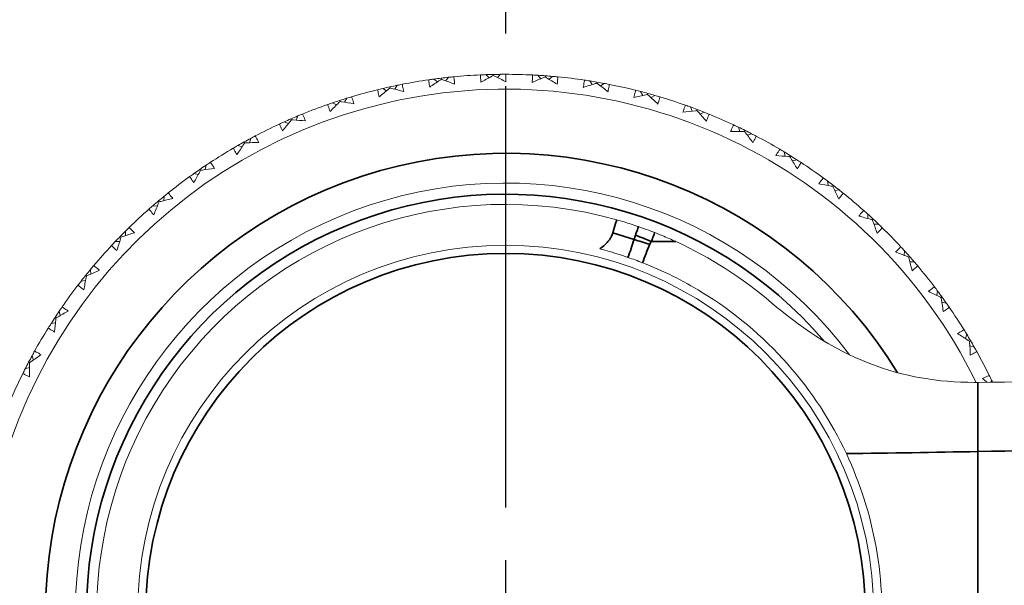
# Model space of a CAD drawing. Units: millimetres. Extents: x 16 to 578, y 16 to 404.
# Drawn here: x 425 to 452, y 338 to 353 of the extents above; entities that cross this region are included whole.
import ezdxf

# ---------------------------------------------------------------- set-up
doc = ezdxf.new("R2010")
doc.units = ezdxf.units.MM
doc.header["$LTSCALE"] = 2
doc.linetypes.add('CHAIN', pattern=[0.3543, 0.2362, -0.0295, 0.0591, -0.0295])
doc.linetypes.add('DASH_DOT', pattern=[0.182, 0.1181, -0.0295, 0.0049, -0.0295])
doc.layers.add('Center Mark (ISO)', color=1, linetype='DASH_DOT', lineweight=25, true_color=0xff0000)
doc.layers.add('Visible (ISO)', color=7, linetype='Continuous', lineweight=18)
doc.layers.add('Visible Narrow (ISO)', color=7, linetype='Continuous', lineweight=35)

msp = doc.modelspace()

# ---------------------------------------------------------------- linework, layer by layer
at = {"layer": 'Center Mark (ISO)', "linetype": 'CHAIN', "ltscale": 23.990969}
msp.add_line((438.1908, 368.6267), (438.1908, 306.2606), dxfattribs=at)
at = {"layer": 'Visible (ISO)'}
for p, q in [((436.2633, 351.815), (436.3584, 351.7403)), ((436.4639, 351.8108), (436.4604, 351.84)), ((436.6578, 351.8624), (436.5831, 351.7673)), ((437.6594, 351.9339), (437.7468, 351.8504)), ((437.8586, 351.9104), (437.8579, 351.9398)), ((438.0565, 351.943), (437.973, 351.8556)), ((439.0604, 351.9176), (439.1393, 351.826)), ((439.2564, 351.875), (439.2586, 351.9043)), ((439.4566, 351.8883), (439.365, 351.8093)), ((440.4532, 351.7661), (440.523, 351.6673)), ((434.8853, 351.5619), (434.9872, 351.4967)), ((435.0853, 351.5771), (435.079, 351.6058)), ((435.2733, 351.6471), (435.2082, 351.5453)), ((440.6442, 351.7047), (440.6492, 351.7337)), ((440.8448, 351.6987), (440.746, 351.629)), ((433.7358, 351.2114), (433.7267, 351.2394)), ((433.9161, 351.2993), (433.8611, 351.1916)), ((441.825, 351.4809), (441.8849, 351.3758)), ((442.0092, 351.4014), (442.0169, 351.4298)), ((442.2082, 351.376), (442.1031, 351.3161)), ((433.5381, 351.1769), (433.6458, 351.1219)), ((443.1628, 351.0646), (443.2123, 350.9543)), ((443.3385, 350.9677), (443.3489, 350.9952)), ((432.4278, 350.7172), (432.4161, 350.7441)), ((432.5988, 350.822), (432.5544, 350.7095)), ((443.5341, 350.9232), (443.4238, 350.8738)), ((432.2344, 350.6638), (432.3469, 350.6194)), ((444.4542, 350.5211), (444.4928, 350.4065)), ((431.3337, 350.2198), (431.3004, 350.1036)), ((444.6197, 350.4077), (444.6328, 350.4341)), ((444.8101, 350.3446), (444.6955, 350.306)), ((430.9863, 350.0272), (431.1025, 349.9939)), ((431.1736, 350.099), (431.1593, 350.1247)), ((445.6871, 349.8556), (445.7145, 349.7378)), ((445.8409, 349.7267), (445.8564, 349.7517)), ((446.0243, 349.6455), (445.9066, 349.6182)), ((429.9849, 349.3626), (429.9683, 349.3869)), ((430.1326, 349.4984), (430.1107, 349.3795)), ((429.8054, 349.2731), (429.9243, 349.2512)), ((446.85, 349.0741), (446.8659, 348.9543)), ((446.9907, 348.931), (447.0085, 348.9544)), ((429.0068, 348.6644), (428.9965, 348.5439)), ((447.1654, 348.8325), (447.0455, 348.8166)), ((428.7029, 348.4086), (428.8233, 348.3982)), ((428.8729, 348.515), (428.854, 348.5375)), ((447.9321, 348.1841), (447.9363, 348.0632)), ((448.0583, 348.0281), (448.0783, 348.0496)), ((448.2227, 347.9132), (448.1019, 347.9089)), ((427.8479, 347.564), (427.8268, 347.5846)), ((427.9667, 347.7256), (427.968, 347.6047)), ((427.6889, 347.4417), (427.8098, 347.443)), ((448.9232, 347.1938), (448.9158, 347.0731)), ((449.0338, 347.0263), (449.0558, 347.0458)), ((449.1863, 346.8961), (449.0656, 346.9035)), ((426.9194, 346.5186), (426.8965, 346.537)), ((427.0221, 346.6909), (427.0351, 346.5707)), ((426.773, 346.3814), (426.8932, 346.3944)), ((449.8141, 346.1124), (449.7951, 345.993)), ((449.908, 345.9351), (449.9318, 345.9524)), ((450.0473, 345.7907), (449.9279, 345.8098)), ((426.0962, 345.3883), (426.0716, 345.4045)), ((426.1818, 345.5698), (426.2063, 345.4514)), ((425.9637, 345.2377), (426.0821, 345.2622)), ((450.5965, 344.9501), (450.566, 344.8331)), ((450.6728, 344.7646), (450.6982, 344.7795)), ((450.7975, 344.6075), (450.6805, 344.6379)), ((425.4535, 344.3728), (425.4894, 344.2573)), ((425.3858, 344.184), (425.3598, 344.1977)), ((425.2685, 344.0213), (425.384, 344.0571)), ((451.2631, 343.7178), (451.2416, 343.6592))]:
    msp.add_line(p, q, dxfattribs=at)
msp.add_circle((438.1908, 337.4437), 9.9, dxfattribs=at)
for radius, start, end in [(27.7373, 17.69547, 342.30453), (26.183, 18.38309, 341.61691), (25.4981, 18.7072, 341.2928), (22.625, 20.24164, 339.75836), (22.4, 20.37587, 339.62413), (14.5, 98.19264, 101.05354), (14.5, 92.65417, 95.51507), (14.5, 87.11571, 89.97661), (14.5, 81.57725, 84.43815), (14.1, 26.14491, 333.85509), (14.5, 103.7311, 106.592), (14.5, 76.03879, 78.89969), (14.5, 70.50033, 73.36123), (14.5, 109.26956, 112.13046), (14.5, 64.96187, 67.82277), (14.5, 114.80802, 117.66892), (14.5, 59.4234, 62.2843), (14.5, 120.34648, 123.20738), (14.5, 53.88494, 56.74584), (14.5, 125.88494, 128.74584), (11.575, 36.92113, 323.07849), (14.5, 48.34648, 51.20738), (11, 74.21869, 285.78131), (14.5, 131.4234, 134.2843), (14.5, 42.80802, 45.66892), (14.5, 136.96187, 139.82277), (14.5, 37.26956, 40.13046), (14.5, 142.50033, 145.36123), (14.5, 31.7311, 34.592), (14.5, 148.03879, 150.89969), (14.5, 26.19264, 29.05354), (14.5, 153.57725, 156.43815)]:
    msp.add_arc((438.1908, 337.4437), radius, start, end, dxfattribs=at)
for points in [[(436.1245, 351.7957), (436.1707, 351.8023), (436.217, 351.8088), (436.2633, 351.815)], [(436.2633, 351.815), (436.3289, 351.8238), (436.3946, 351.8321), (436.4604, 351.84)], [(436.4604, 351.84), (436.5261, 351.848), (436.5919, 351.8554), (436.6578, 351.8624)], [(436.6578, 351.8624), (436.7042, 351.8673), (436.7507, 351.8721), (436.7972, 351.8765)], [(437.5193, 351.9281), (437.566, 351.9303), (437.6127, 351.9322), (437.6594, 351.9339)], [(437.6594, 351.9339), (437.7255, 351.9364), (437.7917, 351.9383), (437.8579, 351.9398)], [(437.8579, 351.9398), (437.9241, 351.9414), (437.9903, 351.9424), (438.0565, 351.943)], [(438.0565, 351.943), (438.1032, 351.9435), (438.15, 351.9437), (438.1967, 351.9437)], [(438.9204, 351.9253), (438.9671, 351.9229), (439.0137, 351.9204), (439.0604, 351.9176)], [(439.0604, 351.9176), (439.1264, 351.9136), (439.1925, 351.9092), (439.2586, 351.9043)], [(439.2586, 351.9043), (439.3246, 351.8994), (439.3906, 351.8941), (439.4566, 351.8883)], [(439.4566, 351.8883), (439.5031, 351.8842), (439.5496, 351.8799), (439.5961, 351.8754)], [(440.3147, 351.7873), (440.3609, 351.7804), (440.4071, 351.7734), (440.4532, 351.7661)], [(440.4532, 351.7661), (440.5186, 351.7557), (440.584, 351.745), (440.6492, 351.7337)], [(434.749, 351.5293), (434.7944, 351.5404), (434.8398, 351.5512), (434.8853, 351.5619)], [(434.8853, 351.5619), (434.9498, 351.577), (435.0143, 351.5916), (435.079, 351.6058)], [(435.079, 351.6058), (435.1437, 351.62), (435.2085, 351.6338), (435.2733, 351.6471)], [(435.2733, 351.6471), (435.3191, 351.6565), (435.3649, 351.6657), (435.4107, 351.6747)], [(440.6492, 351.7337), (440.7145, 351.7225), (440.7797, 351.7108), (440.8448, 351.6987)], [(440.8448, 351.6987), (440.8907, 351.6902), (440.9366, 351.6814), (440.9824, 351.6724)], [(441.6891, 351.5153), (441.7345, 351.5041), (441.7797, 351.4926), (441.825, 351.4809)], [(433.5381, 351.1769), (433.6008, 351.1982), (433.6637, 351.219), (433.7267, 351.2394)], [(433.7267, 351.2394), (433.7897, 351.2598), (433.8528, 351.2797), (433.9161, 351.2993)], [(433.9161, 351.2993), (433.9607, 351.313), (434.0055, 351.3266), (434.0502, 351.3399)], [(441.825, 351.4809), (441.8891, 351.4643), (441.9531, 351.4472), (442.0169, 351.4298)], [(442.0169, 351.4298), (442.0808, 351.4123), (442.1446, 351.3944), (442.2082, 351.376)], [(442.2082, 351.376), (442.2531, 351.3631), (442.2979, 351.3499), (442.3427, 351.3365)], [(433.4056, 351.1313), (433.4497, 351.1467), (433.4939, 351.162), (433.5381, 351.1769)], [(443.0309, 351.112), (443.0749, 351.0964), (443.1189, 351.0806), (443.1628, 351.0646)], [(443.1628, 351.0646), (443.225, 351.0419), (443.287, 351.0187), (443.3489, 350.9952)], [(443.3489, 350.9952), (443.4108, 350.9716), (443.4725, 350.9476), (443.5341, 350.9232)], [(432.2344, 350.6638), (432.2948, 350.691), (432.3553, 350.7178), (432.4161, 350.7441)], [(432.4161, 350.7441), (432.4768, 350.7705), (432.5377, 350.7965), (432.5988, 350.822)], [(432.5988, 350.822), (432.6419, 350.84), (432.6851, 350.8578), (432.7284, 350.8754)], [(443.5341, 350.9232), (443.5775, 350.906), (443.6209, 350.8886), (443.6641, 350.871)], [(432.1069, 350.6056), (432.1493, 350.6252), (432.1918, 350.6446), (432.2344, 350.6638)], [(444.3275, 350.5811), (444.3698, 350.5613), (444.4121, 350.5413), (444.4542, 350.5211)], [(444.4542, 350.5211), (444.5139, 350.4925), (444.5734, 350.4635), (444.6328, 350.4341)], [(431.1593, 350.1247), (431.2172, 350.1568), (431.2754, 350.1885), (431.3337, 350.2198)], [(431.3337, 350.2198), (431.3749, 350.2419), (431.4162, 350.2638), (431.4575, 350.2855)], [(444.6328, 350.4341), (444.6921, 350.4047), (444.7512, 350.3748), (444.8101, 350.3446)], [(444.8101, 350.3446), (444.8517, 350.3233), (444.8931, 350.3018), (444.9345, 350.28)], [(430.865, 349.957), (430.9053, 349.9806), (430.9457, 350.004), (430.9863, 350.0272)], [(430.9863, 350.0272), (431.0437, 350.0601), (431.1014, 350.0926), (431.1593, 350.1247)], [(445.5668, 349.9274), (445.607, 349.9037), (445.6471, 349.8797), (445.6871, 349.8556)], [(445.6871, 349.8556), (445.7438, 349.8213), (445.8002, 349.7867), (445.8564, 349.7517)], [(445.8564, 349.7517), (445.9126, 349.7167), (445.9686, 349.6813), (446.0243, 349.6455)], [(446.0243, 349.6455), (446.0636, 349.6203), (446.1028, 349.5949), (446.1419, 349.5692)], [(429.8054, 349.2731), (429.8594, 349.3114), (429.9137, 349.3493), (429.9683, 349.3869)], [(429.9683, 349.3869), (430.0228, 349.4244), (430.0776, 349.4616), (430.1326, 349.4984)], [(430.1326, 349.4984), (430.1715, 349.5244), (430.2105, 349.5501), (430.2495, 349.5757)], [(429.6915, 349.1915), (429.7293, 349.2189), (429.7673, 349.2461), (429.8054, 349.2731)], [(446.7372, 349.1573), (446.7749, 349.1297), (446.8126, 349.102), (446.85, 349.0741)], [(446.85, 349.0741), (446.9031, 349.0346), (446.956, 348.9947), (447.0085, 348.9544)], [(447.0085, 348.9544), (447.0611, 348.9141), (447.1134, 348.8735), (447.1654, 348.8325)], [(428.854, 348.5375), (428.9046, 348.5802), (428.9556, 348.6225), (429.0068, 348.6644)], [(429.0068, 348.6644), (429.043, 348.694), (429.0793, 348.7234), (429.1157, 348.7527)], [(447.1654, 348.8325), (447.2021, 348.8036), (447.2387, 348.7745), (447.2751, 348.7452)], [(428.5973, 348.3164), (428.6323, 348.3473), (428.6675, 348.378), (428.7029, 348.4086)], [(428.7029, 348.4086), (428.7529, 348.4519), (428.8033, 348.4949), (428.854, 348.5375)], [(447.8278, 348.2777), (447.8627, 348.2467), (447.8975, 348.2155), (447.9321, 348.1841)], [(447.9321, 348.1841), (447.9811, 348.1396), (448.0299, 348.0948), (448.0783, 348.0496)], [(427.9667, 347.7256), (427.9999, 347.7586), (428.0331, 347.7914), (428.0666, 347.824)], [(448.0783, 348.0496), (448.1268, 348.0045), (448.1749, 347.959), (448.2227, 347.9132)], [(448.2227, 347.9132), (448.2564, 347.8809), (448.29, 347.8484), (448.3234, 347.8157)], [(427.6889, 347.4417), (427.7345, 347.4896), (427.7805, 347.5373), (427.8268, 347.5846)], [(427.8268, 347.5846), (427.8731, 347.6319), (427.9198, 347.679), (427.9667, 347.7256)], [(427.5927, 347.3397), (427.6246, 347.3738), (427.6567, 347.4078), (427.6889, 347.4417)], [(442.7734, 347.4437), (443.7059, 347.0163), (444.5729, 346.4611), (445.3491, 345.7958)], [(448.8285, 347.2971), (448.8602, 347.2628), (448.8918, 347.2284), (448.9232, 347.1938)], [(448.9232, 347.1938), (448.9677, 347.1448), (449.0119, 347.0955), (449.0558, 347.0458)], [(449.0558, 347.0458), (449.0996, 346.9962), (449.1432, 346.9463), (449.1863, 346.8961)], [(427.0221, 346.6909), (427.0519, 346.7269), (427.0819, 346.7627), (427.112, 346.7984)], [(449.1863, 346.8961), (449.2168, 346.8607), (449.2471, 346.8251), (449.2772, 346.7894)], [(426.773, 346.3814), (426.8138, 346.4336), (426.8549, 346.4854), (426.8965, 346.537)], [(426.8965, 346.537), (426.938, 346.5886), (426.9799, 346.6399), (427.0221, 346.6909)], [(426.6871, 346.2706), (426.7155, 346.3077), (426.7442, 346.3446), (426.773, 346.3814)], [(449.7298, 346.2244), (449.7581, 346.1872), (449.7862, 346.1499), (449.8141, 346.1124)], [(449.8141, 346.1124), (449.8537, 346.0593), (449.893, 346.006), (449.9318, 345.9524)], [(449.9318, 345.9524), (449.9707, 345.8988), (450.0092, 345.8449), (450.0473, 345.7907)], [(426.1818, 345.5698), (426.2079, 345.6085), (426.2343, 345.647), (426.2609, 345.6855)], [(450.0473, 345.7907), (450.0742, 345.7525), (450.1009, 345.7142), (450.1274, 345.6757)], [(425.9637, 345.2377), (425.9992, 345.2936), (426.0352, 345.3491), (426.0716, 345.4045)], [(426.0716, 345.4045), (426.1079, 345.4598), (426.1447, 345.5149), (426.1818, 345.5698)], [(425.8889, 345.1192), (425.9136, 345.1588), (425.9385, 345.1983), (425.9637, 345.2377)], [(450.5234, 345.0697), (450.548, 345.03), (450.5724, 344.9901), (450.5965, 344.9501)], [(450.5965, 344.9501), (450.6308, 344.8935), (450.6647, 344.8366), (450.6982, 344.7795)], [(450.6982, 344.7795), (450.7317, 344.7224), (450.7648, 344.665), (450.7975, 344.6075)], [(425.3598, 344.1977), (425.3907, 344.2563), (425.4219, 344.3146), (425.4535, 344.3728)], [(425.4535, 344.3728), (425.4759, 344.4138), (425.4984, 344.4548), (425.5211, 344.4956)], [(450.7975, 344.6075), (450.8206, 344.5668), (450.8435, 344.5261), (450.8662, 344.4853)], [(425.2685, 344.0213), (425.2985, 344.0803), (425.329, 344.1391), (425.3598, 344.1977)], [(425.2055, 343.896), (425.2263, 343.9379), (425.2473, 343.9796), (425.2685, 344.0213)], [(450.8976, 343.6569), (452.8021, 343.6652), (454.755, 343.7434), (456.6908, 343.8658)], [(451.2018, 343.8438), (451.2225, 343.8019), (451.2429, 343.7599), (451.2631, 343.7178)], [(450.8062, 343.6566), (450.8367, 343.6567), (450.8671, 343.6568), (450.8976, 343.6569)], [(451.1518, 343.6584), (451.1083, 343.6921), (451.0646, 343.7256), (451.0207, 343.7589)], [(451.2631, 343.7178), (451.2724, 343.6984), (451.2816, 343.679), (451.2909, 343.6596)]]:
    msp.add_open_spline(points, degree=3, dxfattribs=at)
for points, knots in [([(436.1493, 351.5972), (436.1421, 351.6466), (436.1356, 351.6962), (436.128, 351.7625), (436.1262, 351.7791), (436.1245, 351.7957)], [0, 0, 0, 0, 0.02120401, 0.02120401, 0.028287498, 0.028287498, 0.028287498, 0.028287498]), ([(436.4639, 351.8108), (436.4522, 351.8031), (436.4405, 351.7953), (436.3351, 351.725), (436.2419, 351.6615), (436.1493, 351.5972)], [0.032272401, 0.032272401, 0.032272401, 0.032272401, 0.036889855, 0.036889855, 0.073954081, 0.073954081, 0.073954081, 0.073954081]), ([(436.8202, 351.6778), (436.7162, 351.7179), (436.6118, 351.7571), (436.4927, 351.8004), (436.4783, 351.8056), (436.4639, 351.8108)], [0, 0, 0, 0, 0.036642061, 0.036642061, 0.041681658, 0.041681658, 0.041681658, 0.041681658]), ([(436.7972, 351.8765), (436.7994, 351.8606), (436.8015, 351.8446), (436.8099, 351.7784), (436.8154, 351.7282), (436.8202, 351.6778)], [0.014586881, 0.014586881, 0.014586881, 0.014586881, 0.02142566, 0.02142566, 0.042874446, 0.042874446, 0.042874446, 0.042874446]), ([(437.5248, 351.7282), (437.5224, 351.7781), (437.5208, 351.828), (437.5196, 351.8947), (437.5194, 351.9114), (437.5193, 351.9281)], [0, 0, 0, 0, 0.02120401, 0.02120401, 0.028287498, 0.028287498, 0.028287498, 0.028287498]), ([(437.8586, 351.9104), (437.8462, 351.9038), (437.8338, 351.8972), (437.7221, 351.8374), (437.6232, 351.7833), (437.5248, 351.7282)], [0.032272401, 0.032272401, 0.032272401, 0.032272401, 0.036889855, 0.036889855, 0.073954081, 0.073954081, 0.073954081, 0.073954081]), ([(438.2004, 351.7437), (438.1007, 351.7936), (438.0006, 351.8426), (437.8863, 351.8973), (437.8724, 351.9039), (437.8586, 351.9104)], [0, 0, 0, 0, 0.036642061, 0.036642061, 0.041681658, 0.041681658, 0.041681658, 0.041681658]), ([(438.1967, 351.9437), (438.1973, 351.9276), (438.1979, 351.9114), (438.1998, 351.8448), (438.2005, 351.7942), (438.2004, 351.7437)], [0.014586881, 0.014586881, 0.014586881, 0.014586881, 0.02142566, 0.02142566, 0.042874446, 0.042874446, 0.042874446, 0.042874446]), ([(438.9066, 351.7257), (438.909, 351.7757), (438.9122, 351.8255), (438.9175, 351.892), (438.9189, 351.9087), (438.9204, 351.9253)], [0, 0, 0, 0, 0.02120401, 0.02120401, 0.028287498, 0.028287498, 0.028287498, 0.028287498]), ([(439.2564, 351.875), (439.2434, 351.8696), (439.2305, 351.8642), (439.1135, 351.8155), (439.0098, 351.7711), (438.9066, 351.7257)], [0.032272401, 0.032272401, 0.032272401, 0.032272401, 0.036889855, 0.036889855, 0.073954081, 0.073954081, 0.073954081, 0.073954081]), ([(439.5805, 351.676), (439.4861, 351.7353), (439.3912, 351.7938), (439.2827, 351.8592), (439.2695, 351.8671), (439.2564, 351.875)], [0, 0, 0, 0, 0.036642061, 0.036642061, 0.041681658, 0.041681658, 0.041681658, 0.041681658]), ([(439.5961, 351.8754), (439.5952, 351.8593), (439.5942, 351.8432), (439.5897, 351.7767), (439.5855, 351.7263), (439.5805, 351.676)], [0.014586881, 0.014586881, 0.014586881, 0.014586881, 0.02142566, 0.02142566, 0.042874446, 0.042874446, 0.042874446, 0.042874446]), ([(440.2817, 351.59), (440.2889, 351.6394), (440.2969, 351.6888), (440.3086, 351.7544), (440.3116, 351.7709), (440.3147, 351.7873)], [0, 0, 0, 0, 0.02120401, 0.02120401, 0.028287498, 0.028287498, 0.028287498, 0.028287498]), ([(434.7928, 351.3341), (434.7808, 351.3826), (434.7696, 351.4313), (434.7557, 351.4965), (434.7523, 351.5129), (434.749, 351.5293)], [0, 0, 0, 0, 0.02120401, 0.02120401, 0.028287498, 0.028287498, 0.028287498, 0.028287498]), ([(435.0853, 351.5771), (435.0744, 351.5683), (435.0636, 351.5594), (434.9654, 351.4792), (434.8788, 351.4071), (434.7928, 351.3341)], [0.032272401, 0.032272401, 0.032272401, 0.032272401, 0.036889855, 0.036889855, 0.073954081, 0.073954081, 0.073954081, 0.073954081]), ([(435.4528, 351.4791), (435.3454, 351.509), (435.2377, 351.5378), (435.115, 351.5695), (435.1002, 351.5733), (435.0853, 351.5771)], [0, 0, 0, 0, 0.036642061, 0.036642061, 0.041681658, 0.041681658, 0.041681658, 0.041681658]), ([(435.4107, 351.6747), (435.4145, 351.659), (435.4181, 351.6433), (435.4328, 351.5782), (435.4432, 351.5287), (435.4528, 351.4791)], [0.014586881, 0.014586881, 0.014586881, 0.014586881, 0.02142566, 0.02142566, 0.042874446, 0.042874446, 0.042874446, 0.042874446]), ([(440.6442, 351.7047), (440.6308, 351.7007), (440.6174, 351.6965), (440.4962, 351.6593), (440.3888, 351.6252), (440.2817, 351.59)], [0.032272401, 0.032272401, 0.032272401, 0.032272401, 0.036889855, 0.036889855, 0.073954081, 0.073954081, 0.073954081, 0.073954081]), ([(440.9476, 351.4754), (440.8594, 351.5436), (440.7706, 351.6109), (440.6689, 351.6865), (440.6566, 351.6956), (440.6442, 351.7047)], [0, 0, 0, 0, 0.036642061, 0.036642061, 0.041681658, 0.041681658, 0.041681658, 0.041681658]), ([(440.9824, 351.6724), (440.9799, 351.6565), (440.9774, 351.6405), (440.9665, 351.5748), (440.9574, 351.525), (440.9476, 351.4754)], [0.014586881, 0.014586881, 0.014586881, 0.014586881, 0.02142566, 0.02142566, 0.042874446, 0.042874446, 0.042874446, 0.042874446]), ([(441.6372, 351.3221), (441.6492, 351.3707), (441.6619, 351.419), (441.6799, 351.4832), (441.6845, 351.4993), (441.6891, 351.5153)], [0, 0, 0, 0, 0.02120401, 0.02120401, 0.028287498, 0.028287498, 0.028287498, 0.028287498]), ([(434.0502, 351.3399), (434.0554, 351.3247), (434.0606, 351.3094), (434.0815, 351.2461), (434.0966, 351.1978), (434.111, 351.1493)], [0.014586881, 0.014586881, 0.014586881, 0.014586881, 0.02142566, 0.02142566, 0.042874446, 0.042874446, 0.042874446, 0.042874446]), ([(442.0092, 351.4014), (441.9954, 351.3986), (441.9817, 351.3958), (441.8575, 351.3704), (441.7473, 351.3468), (441.6372, 351.3221)], [0.032272401, 0.032272401, 0.032272401, 0.032272401, 0.036889855, 0.036889855, 0.073954081, 0.073954081, 0.073954081, 0.073954081]), ([(442.289, 351.1438), (442.2078, 351.2202), (442.1259, 351.2958), (442.0319, 351.3809), (442.0206, 351.3911), (442.0092, 351.4014)], [0, 0, 0, 0, 0.036642061, 0.036642061, 0.041681658, 0.041681658, 0.041681658, 0.041681658]), ([(442.3427, 351.3365), (442.3387, 351.3209), (442.3346, 351.3053), (442.3174, 351.2409), (442.3036, 351.1922), (442.289, 351.1438)], [0.014586881, 0.014586881, 0.014586881, 0.014586881, 0.02142566, 0.02142566, 0.042874446, 0.042874446, 0.042874446, 0.042874446]), ([(433.468, 350.9413), (433.4515, 350.9884), (433.4356, 351.0358), (433.4154, 351.0994), (433.4105, 351.1154), (433.4056, 351.1313)], [0, 0, 0, 0, 0.02120401, 0.02120401, 0.028287498, 0.028287498, 0.028287498, 0.028287498]), ([(433.7358, 351.2114), (433.7258, 351.2015), (433.7158, 351.1917), (433.6258, 351.1024), (433.5466, 351.0222), (433.468, 350.9413)], [0.032272401, 0.032272401, 0.032272401, 0.032272401, 0.036889855, 0.036889855, 0.073954081, 0.073954081, 0.073954081, 0.073954081]), ([(434.111, 351.1493), (434.0012, 351.1687), (433.8912, 351.187), (433.766, 351.2067), (433.7509, 351.2091), (433.7358, 351.2114)], [0, 0, 0, 0, 0.036642061, 0.036642061, 0.041681658, 0.041681658, 0.041681658, 0.041681658]), ([(442.9606, 350.9247), (442.9772, 350.9719), (442.9945, 351.0188), (443.0186, 351.0809), (443.0247, 351.0965), (443.0309, 351.112)], [0, 0, 0, 0, 0.02120401, 0.02120401, 0.028287498, 0.028287498, 0.028287498, 0.028287498]), ([(443.3385, 350.9677), (443.3245, 350.9663), (443.3105, 350.9648), (443.1845, 350.9515), (443.0725, 350.9387), (442.9606, 350.9247)], [0.032272401, 0.032272401, 0.032272401, 0.032272401, 0.036889855, 0.036889855, 0.073954081, 0.073954081, 0.073954081, 0.073954081]), ([(443.5921, 350.6843), (443.5187, 350.7682), (443.4444, 350.8513), (443.3591, 350.9451), (443.3488, 350.9564), (443.3385, 350.9677)], [0, 0, 0, 0, 0.036642061, 0.036642061, 0.041681658, 0.041681658, 0.041681658, 0.041681658]), ([(432.4278, 350.7172), (432.4188, 350.7064), (432.4098, 350.6956), (432.3289, 350.598), (432.2577, 350.5106), (432.1874, 350.4225)], [0.032272401, 0.032272401, 0.032272401, 0.032272401, 0.036889855, 0.036889855, 0.073954081, 0.073954081, 0.073954081, 0.073954081]), ([(432.8072, 350.6916), (432.6961, 350.7003), (432.5849, 350.7079), (432.4584, 350.7154), (432.4431, 350.7163), (432.4278, 350.7172)], [0, 0, 0, 0, 0.036642061, 0.036642061, 0.041681658, 0.041681658, 0.041681658, 0.041681658]), ([(432.7284, 350.8754), (432.735, 350.8607), (432.7416, 350.846), (432.7686, 350.785), (432.7883, 350.7385), (432.8072, 350.6916)], [0.014586881, 0.014586881, 0.014586881, 0.014586881, 0.02142566, 0.02142566, 0.042874446, 0.042874446, 0.042874446, 0.042874446]), ([(443.6641, 350.871), (443.6586, 350.8558), (443.6531, 350.8407), (443.6297, 350.7782), (443.6113, 350.7311), (443.5921, 350.6843)], [0.014586881, 0.014586881, 0.014586881, 0.014586881, 0.02142566, 0.02142566, 0.042874446, 0.042874446, 0.042874446, 0.042874446]), ([(432.1874, 350.4225), (432.1663, 350.4678), (432.146, 350.5135), (432.1198, 350.5748), (432.1133, 350.5902), (432.1069, 350.6056)], [0, 0, 0, 0, 0.02120401, 0.02120401, 0.028287498, 0.028287498, 0.028287498, 0.028287498]), ([(444.2394, 350.4014), (444.2605, 350.4468), (444.2823, 350.4918), (444.3122, 350.5513), (444.3198, 350.5662), (444.3275, 350.5811)], [0, 0, 0, 0, 0.02120401, 0.02120401, 0.028287498, 0.028287498, 0.028287498, 0.028287498]), ([(431.4575, 350.2855), (431.4656, 350.2716), (431.4736, 350.2575), (431.5062, 350.1994), (431.5303, 350.155), (431.5537, 350.1101)], [0.014586881, 0.014586881, 0.014586881, 0.014586881, 0.02142566, 0.02142566, 0.042874446, 0.042874446, 0.042874446, 0.042874446]), ([(444.6197, 350.4077), (444.6056, 350.4077), (444.5916, 350.4076), (444.4649, 350.4065), (444.3522, 350.4045), (444.2394, 350.4014)], [0.032272401, 0.032272401, 0.032272401, 0.032272401, 0.036889855, 0.036889855, 0.073954081, 0.073954081, 0.073954081, 0.073954081]), ([(444.8448, 350.1012), (444.7798, 350.1918), (444.7139, 350.2817), (444.6381, 350.3832), (444.6289, 350.3955), (444.6197, 350.4077)], [0, 0, 0, 0, 0.036642061, 0.036642061, 0.041681658, 0.041681658, 0.041681658, 0.041681658]), ([(444.9345, 350.28), (444.9276, 350.2655), (444.9206, 350.2509), (444.8913, 350.191), (444.8684, 350.1459), (444.8448, 350.1012)], [0.014586881, 0.014586881, 0.014586881, 0.014586881, 0.02142566, 0.02142566, 0.042874446, 0.042874446, 0.042874446, 0.042874446]), ([(430.9628, 349.7825), (430.9374, 349.8255), (430.9128, 349.869), (430.8808, 349.9275), (430.8728, 349.9422), (430.865, 349.957)], [0, 0, 0, 0, 0.02120401, 0.02120401, 0.028287498, 0.028287498, 0.028287498, 0.028287498]), ([(431.1736, 350.099), (431.1657, 350.0874), (431.1578, 350.0758), (431.0867, 349.9709), (431.0243, 349.877), (430.9628, 349.7825)], [0.032272401, 0.032272401, 0.032272401, 0.032272401, 0.036889855, 0.036889855, 0.073954081, 0.073954081, 0.073954081, 0.073954081]), ([(431.5537, 350.1101), (431.4423, 350.1081), (431.3309, 350.1049), (431.2042, 350.1002), (431.1889, 350.0996), (431.1736, 350.099)], [0, 0, 0, 0, 0.036642061, 0.036642061, 0.041681658, 0.041681658, 0.041681658, 0.041681658]), ([(445.4618, 349.7572), (445.4871, 349.8002), (445.5132, 349.8429), (445.5487, 349.8993), (445.5577, 349.9134), (445.5668, 349.9274)], [0, 0, 0, 0, 0.02120401, 0.02120401, 0.028287498, 0.028287498, 0.028287498, 0.028287498]), ([(445.8409, 349.7267), (445.8269, 349.728), (445.8129, 349.7293), (445.6867, 349.7405), (445.5743, 349.7493), (445.4618, 349.7572)], [0.032272401, 0.032272401, 0.032272401, 0.032272401, 0.036889855, 0.036889855, 0.073954081, 0.073954081, 0.073954081, 0.073954081]), ([(446.0354, 349.3999), (445.9794, 349.4963), (445.9225, 349.5922), (445.8568, 349.7006), (445.8489, 349.7137), (445.8409, 349.7267)], [0, 0, 0, 0, 0.036642061, 0.036642061, 0.041681658, 0.041681658, 0.041681658, 0.041681658]), ([(430.3622, 349.4104), (430.2515, 349.3976), (430.1409, 349.3838), (430.0153, 349.3668), (430.0001, 349.3647), (429.9849, 349.3626)], [0, 0, 0, 0, 0.036642061, 0.036642061, 0.041681658, 0.041681658, 0.041681658, 0.041681658]), ([(430.2495, 349.5757), (430.2589, 349.5626), (430.2682, 349.5494), (430.3063, 349.4947), (430.3346, 349.4528), (430.3622, 349.4104)], [0.014586881, 0.014586881, 0.014586881, 0.014586881, 0.02142566, 0.02142566, 0.042874446, 0.042874446, 0.042874446, 0.042874446]), ([(446.1419, 349.5692), (446.1336, 349.5554), (446.1252, 349.5416), (446.0903, 349.4848), (446.0632, 349.4422), (446.0354, 349.3999)], [0.014586881, 0.014586881, 0.014586881, 0.014586881, 0.02142566, 0.02142566, 0.042874446, 0.042874446, 0.042874446, 0.042874446]), ([(429.8057, 349.0273), (429.7763, 349.0677), (429.7475, 349.1086), (429.71, 349.1637), (429.7007, 349.1776), (429.6915, 349.1915)], [0, 0, 0, 0, 0.02120401, 0.02120401, 0.028287498, 0.028287498, 0.028287498, 0.028287498]), ([(429.9849, 349.3626), (429.9782, 349.3503), (429.9715, 349.338), (429.9108, 349.2268), (429.8578, 349.1273), (429.8057, 349.0273)], [0.032272401, 0.032272401, 0.032272401, 0.032272401, 0.036889855, 0.036889855, 0.073954081, 0.073954081, 0.073954081, 0.073954081]), ([(446.6163, 348.9979), (446.6457, 349.0384), (446.6757, 349.0783), (446.7165, 349.131), (446.7268, 349.1442), (446.7372, 349.1573)], [0, 0, 0, 0, 0.02120401, 0.02120401, 0.028287498, 0.028287498, 0.028287498, 0.028287498]), ([(446.9907, 348.931), (446.9769, 348.9337), (446.9631, 348.9363), (446.8385, 348.9596), (446.7275, 348.9793), (446.6163, 348.9979)], [0.032272401, 0.032272401, 0.032272401, 0.032272401, 0.036889855, 0.036889855, 0.073954081, 0.073954081, 0.073954081, 0.073954081]), ([(447.1527, 348.587), (447.1063, 348.6884), (447.0589, 348.7892), (447.004, 348.9035), (446.9973, 348.9173), (446.9907, 348.931)], [0, 0, 0, 0, 0.036642061, 0.036642061, 0.041681658, 0.041681658, 0.041681658, 0.041681658]), ([(429.2438, 348.599), (429.1348, 348.5756), (429.0261, 348.5511), (428.9027, 348.5221), (428.8878, 348.5186), (428.8729, 348.515)], [0, 0, 0, 0, 0.036642061, 0.036642061, 0.041681658, 0.041681658, 0.041681658, 0.041681658]), ([(429.1157, 348.7527), (429.1263, 348.7405), (429.1368, 348.7283), (429.1801, 348.6775), (429.2123, 348.6385), (429.2438, 348.599)], [0.014586881, 0.014586881, 0.014586881, 0.014586881, 0.02142566, 0.02142566, 0.042874446, 0.042874446, 0.042874446, 0.042874446]), ([(447.2751, 348.7452), (447.2655, 348.7323), (447.2558, 348.7194), (447.2156, 348.6662), (447.1845, 348.6263), (447.1527, 348.587)], [0.014586881, 0.014586881, 0.014586881, 0.014586881, 0.02142566, 0.02142566, 0.042874446, 0.042874446, 0.042874446, 0.042874446]), ([(428.8729, 348.515), (428.8674, 348.5021), (428.8619, 348.4892), (428.8122, 348.3726), (428.769, 348.2685), (428.7268, 348.1639)], [0.032272401, 0.032272401, 0.032272401, 0.032272401, 0.036889855, 0.036889855, 0.073954081, 0.073954081, 0.073954081, 0.073954081]), ([(428.7268, 348.1639), (428.6937, 348.2013), (428.6611, 348.2393), (428.6185, 348.2905), (428.6079, 348.3034), (428.5973, 348.3164)], [0, 0, 0, 0, 0.02120401, 0.02120401, 0.028287498, 0.028287498, 0.028287498, 0.028287498]), ([(447.6921, 348.1308), (447.7252, 348.1682), (447.759, 348.2051), (447.8047, 348.2536), (447.8162, 348.2657), (447.8278, 348.2777)], [0, 0, 0, 0, 0.02120401, 0.02120401, 0.028287498, 0.028287498, 0.028287498, 0.028287498]), ([(448.0583, 348.0281), (448.0448, 348.032), (448.0313, 348.036), (447.9096, 348.0712), (447.801, 348.1015), (447.6921, 348.1308)], [0.032272401, 0.032272401, 0.032272401, 0.032272401, 0.036889855, 0.036889855, 0.073954081, 0.073954081, 0.073954081, 0.073954081]), ([(428.0666, 347.824), (428.0783, 347.8129), (428.09, 347.8017), (428.1379, 347.7554), (428.1737, 347.7197), (428.2089, 347.6834)], [0.014586881, 0.014586881, 0.014586881, 0.014586881, 0.02142566, 0.02142566, 0.042874446, 0.042874446, 0.042874446, 0.042874446]), ([(441.7668, 347.8462), (441.7016, 347.8686), (441.6361, 347.8904), (441.4419, 347.9531), (441.3125, 347.9923), (441.1824, 348.029)], [0.019782019, 0.019782019, 0.019782019, 0.019782019, 0.04049118, 0.04049118, 0.081046998, 0.081046998, 0.081046998, 0.081046998]), ([(442.2034, 347.6857), (442.1311, 347.714), (442.0586, 347.7415), (441.9131, 347.795), (441.84, 347.821), (441.7668, 347.8462)], [0, 0, 0, 0, 0.023277493, 0.023277493, 0.046540804, 0.046540804, 0.046540804, 0.046540804]), ([(448.1864, 347.67), (448.1499, 347.7754), (448.1125, 347.8804), (448.0689, 347.9994), (448.0636, 348.0137), (448.0583, 348.0281)], [0, 0, 0, 0, 0.036642061, 0.036642061, 0.041681658, 0.041681658, 0.041681658, 0.041681658]), ([(448.3234, 347.8157), (448.3126, 347.8038), (448.3018, 347.7918), (448.2566, 347.7428), (448.2218, 347.7061), (448.1864, 347.67)], [0.014586881, 0.014586881, 0.014586881, 0.014586881, 0.02142566, 0.02142566, 0.042874446, 0.042874446, 0.042874446, 0.042874446]), ([(427.8479, 347.564), (427.8436, 347.5507), (427.8394, 347.5373), (427.8012, 347.4164), (427.7683, 347.3086), (427.7363, 347.2005)], [0.032272401, 0.032272401, 0.032272401, 0.032272401, 0.036889855, 0.036889855, 0.073954081, 0.073954081, 0.073954081, 0.073954081]), ([(428.2089, 347.6834), (428.1027, 347.6496), (427.9969, 347.6147), (427.8769, 347.574), (427.8624, 347.569), (427.8479, 347.564)], [0, 0, 0, 0, 0.036642061, 0.036642061, 0.041681658, 0.041681658, 0.041681658, 0.041681658]), ([(442.2034, 347.6857), (442.2692, 347.6599), (442.3347, 347.6335), (442.5254, 347.5545), (442.6499, 347.5002), (442.7734, 347.4437)], [5.370001316, 5.370001316, 5.370001316, 5.370001316, 5.389961673, 5.389961673, 5.428335229, 5.428335229, 5.428335229, 5.428335229]), ([(427.7363, 347.2005), (427.6998, 347.2345), (427.6637, 347.2691), (427.6163, 347.316), (427.6045, 347.3278), (427.5927, 347.3397)], [0, 0, 0, 0, 0.02120401, 0.02120401, 0.028287498, 0.028287498, 0.028287498, 0.028287498]), ([(448.6792, 347.1639), (448.7158, 347.1979), (448.7529, 347.2314), (448.8032, 347.2753), (448.8158, 347.2862), (448.8285, 347.2971)], [0, 0, 0, 0, 0.02120401, 0.02120401, 0.028287498, 0.028287498, 0.028287498, 0.028287498]), ([(440.7258, 347.2462), (440.9024, 347.2005), (441.0776, 347.1501), (441.3292, 347.0703), (441.4062, 347.0449), (441.4828, 347.0185)], [0, 0, 0, 0, 0.054722063, 0.054722063, 0.079046674, 0.079046674, 0.079046674, 0.079046674]), ([(441.4828, 347.0185), (441.5484, 346.996), (441.6139, 346.9727), (441.7443, 346.9249), (441.8093, 346.9002), (441.874, 346.875)], [0, 0, 0, 0, 0.020844032, 0.020844032, 0.041700955, 0.041700955, 0.041700955, 0.041700955]), ([(449.0338, 347.0263), (449.0207, 347.0316), (449.0077, 347.0368), (448.8899, 347.0836), (448.7848, 347.1242), (448.6792, 347.1639)], [0.032272401, 0.032272401, 0.032272401, 0.032272401, 0.036889855, 0.036889855, 0.073954081, 0.073954081, 0.073954081, 0.073954081]), ([(449.1267, 346.6576), (449.1006, 346.766), (449.0735, 346.8741), (449.0415, 346.9967), (449.0377, 347.0115), (449.0338, 347.0263)], [0, 0, 0, 0, 0.036642061, 0.036642061, 0.041681658, 0.041681658, 0.041681658, 0.041681658]), ([(427.112, 346.7984), (427.1247, 346.7885), (427.1374, 346.7785), (427.1896, 346.737), (427.2287, 346.7049), (427.2673, 346.6722)], [0.014586881, 0.014586881, 0.014586881, 0.014586881, 0.02142566, 0.02142566, 0.042874446, 0.042874446, 0.042874446, 0.042874446]), ([(441.874, 346.875), (442.4268, 346.6591), (442.9594, 346.3951), (444.3311, 345.5579), (445.1091, 344.9045), (446.4237, 343.418), (446.954, 342.6045), (447.3593, 341.7395)], [-0.79040327, -0.79040327, -0.79040327, -0.79040327, -0.61211125, -0.61211125, -0.30730606, -0.30730606, -0.01064531, -0.01064531, -0.01064531, -0.01064531]), ([(449.2772, 346.7894), (449.2653, 346.7785), (449.2533, 346.7677), (449.2036, 346.7232), (449.1654, 346.6901), (449.1267, 346.6576)], [0.014586881, 0.014586881, 0.014586881, 0.014586881, 0.02142566, 0.02142566, 0.042874446, 0.042874446, 0.042874446, 0.042874446]), ([(426.9194, 346.5186), (426.9164, 346.5048), (426.9135, 346.4911), (426.8872, 346.3671), (426.8648, 346.2566), (426.8435, 346.1459)], [0.032272401, 0.032272401, 0.032272401, 0.032272401, 0.036889855, 0.036889855, 0.073954081, 0.073954081, 0.073954081, 0.073954081]), ([(427.2673, 346.6722), (427.1648, 346.6283), (427.0628, 346.5834), (426.9473, 346.5312), (426.9333, 346.5249), (426.9194, 346.5186)], [0, 0, 0, 0, 0.036642061, 0.036642061, 0.041681658, 0.041681658, 0.041681658, 0.041681658]), ([(426.8435, 346.1459), (426.8038, 346.1763), (426.7645, 346.2072), (426.7128, 346.2493), (426.6999, 346.26), (426.6871, 346.2706)], [0, 0, 0, 0, 0.02120401, 0.02120401, 0.028287498, 0.028287498, 0.028287498, 0.028287498]), ([(449.5684, 346.1063), (449.6081, 346.1366), (449.6483, 346.1663), (449.7025, 346.2051), (449.7161, 346.2148), (449.7298, 346.2244)], [0, 0, 0, 0, 0.02120401, 0.02120401, 0.028287498, 0.028287498, 0.028287498, 0.028287498]), ([(449.908, 345.9351), (449.8955, 345.9416), (449.8831, 345.948), (449.7704, 346.006), (449.6696, 346.0566), (449.5684, 346.1063)], [0.032272401, 0.032272401, 0.032272401, 0.032272401, 0.036889855, 0.036889855, 0.073954081, 0.073954081, 0.073954081, 0.073954081]), ([(449.9649, 345.5591), (449.9494, 345.6695), (449.9329, 345.7797), (449.9129, 345.9049), (449.9104, 345.92), (449.908, 345.9351)], [0, 0, 0, 0, 0.036642061, 0.036642061, 0.041681658, 0.041681658, 0.041681658, 0.041681658]), ([(426.2609, 345.6855), (426.2745, 345.6768), (426.2881, 345.6681), (426.344, 345.6319), (426.386, 345.6037), (426.4276, 345.5749)], [0.014586881, 0.014586881, 0.014586881, 0.014586881, 0.02142566, 0.02142566, 0.042874446, 0.042874446, 0.042874446, 0.042874446]), ([(445.3491, 345.7958), (446.0542, 345.1915), (446.9184, 344.5752), (448.8973, 343.8111), (449.8296, 343.6536), (450.8062, 343.6566)], [-0.64074156, -0.64074156, -0.64074156, -0.64074156, -0.29381435, -0.29381435, 0, 0, 0, 0]), ([(450.1274, 345.6757), (450.1145, 345.6661), (450.1015, 345.6565), (450.0478, 345.617), (450.0066, 345.5877), (449.9649, 345.5591)], [0.014586881, 0.014586881, 0.014586881, 0.014586881, 0.02142566, 0.02142566, 0.042874446, 0.042874446, 0.042874446, 0.042874446]), ([(426.4276, 345.5749), (426.3298, 345.5212), (426.2326, 345.4667), (426.1227, 345.4036), (426.1094, 345.396), (426.0962, 345.3883)], [0, 0, 0, 0, 0.036642061, 0.036642061, 0.041681658, 0.041681658, 0.041681658, 0.041681658]), ([(426.0962, 345.3883), (426.0945, 345.3744), (426.093, 345.3605), (426.0787, 345.2345), (426.0671, 345.1224), (426.0566, 345.0101)], [0.032272401, 0.032272401, 0.032272401, 0.032272401, 0.036889855, 0.036889855, 0.073954081, 0.073954081, 0.073954081, 0.073954081]), ([(426.0566, 345.0101), (426.0141, 345.0365), (425.9721, 345.0635), (425.9166, 345.1005), (425.9027, 345.1098), (425.8889, 345.1192)], [0, 0, 0, 0, 0.02120401, 0.02120401, 0.028287498, 0.028287498, 0.028287498, 0.028287498]), ([(450.3513, 344.9677), (450.3938, 344.9941), (450.4366, 345.0198), (450.4944, 345.0532), (450.5089, 345.0615), (450.5234, 345.0697)], [0, 0, 0, 0, 0.02120401, 0.02120401, 0.028287498, 0.028287498, 0.028287498, 0.028287498]), ([(450.6728, 344.7646), (450.6611, 344.7722), (450.6493, 344.7798), (450.5427, 344.8484), (450.4473, 344.9085), (450.3513, 344.9677)], [0.032272401, 0.032272401, 0.032272401, 0.032272401, 0.036889855, 0.036889855, 0.073954081, 0.073954081, 0.073954081, 0.073954081]), ([(450.6932, 344.3848), (450.6884, 344.4962), (450.6826, 344.6075), (450.6748, 344.734), (450.6738, 344.7493), (450.6728, 344.7646)], [0, 0, 0, 0, 0.036642061, 0.036642061, 0.041681658, 0.041681658, 0.041681658, 0.041681658]), ([(425.6977, 344.4016), (425.6056, 344.3388), (425.5141, 344.2751), (425.4108, 344.2018), (425.3983, 344.1929), (425.3858, 344.184)], [0, 0, 0, 0, 0.036642061, 0.036642061, 0.041681658, 0.041681658, 0.041681658, 0.041681658]), ([(425.5211, 344.4956), (425.5355, 344.4883), (425.5499, 344.481), (425.6091, 344.4503), (425.6536, 344.4263), (425.6977, 344.4016)], [0.014586881, 0.014586881, 0.014586881, 0.014586881, 0.02142566, 0.02142566, 0.042874446, 0.042874446, 0.042874446, 0.042874446]), ([(450.8662, 344.4853), (450.8524, 344.4769), (450.8386, 344.4686), (450.7813, 344.4345), (450.7374, 344.4093), (450.6932, 344.3848)], [0.014586881, 0.014586881, 0.014586881, 0.014586881, 0.02142566, 0.02142566, 0.042874446, 0.042874446, 0.042874446, 0.042874446]), ([(425.3858, 344.184), (425.3856, 344.1699), (425.3853, 344.1559), (425.3833, 344.0292), (425.3826, 343.9164), (425.383, 343.8037)], [0.032272401, 0.032272401, 0.032272401, 0.032272401, 0.036889855, 0.036889855, 0.073954081, 0.073954081, 0.073954081, 0.073954081]), ([(425.383, 343.8037), (425.3382, 343.8258), (425.2937, 343.8487), (425.2349, 343.8801), (425.2202, 343.888), (425.2055, 343.896)], [0, 0, 0, 0, 0.02120401, 0.02120401, 0.028287498, 0.028287498, 0.028287498, 0.028287498]), ([(451.0207, 343.7589), (451.0655, 343.7811), (451.1107, 343.8025), (451.1714, 343.8302), (451.1866, 343.8371), (451.2018, 343.8438)], [0, 0, 0, 0, 0.02120401, 0.02120401, 0.028287498, 0.028287498, 0.028287498, 0.028287498]), ([(447.3593, 341.7395), (447.7288, 340.9508), (447.9999, 340.108), (448.3228, 338.3028), (448.3592, 337.3609), (448.1472, 335.2686), (447.836, 334.1653), (447.3593, 333.1479)], [-0.91361888, -0.91361888, -0.91361888, -0.91361888, -0.64315075, -0.64315075, -0.35965526, -0.35965526, -0.01068663, -0.01068663, -0.01068663, -0.01068663])]:
    msp.add_open_spline(points, degree=3, knots=knots, dxfattribs=at)
at = {"layer": 'Visible Narrow (ISO)'}
for p, q in [((441.6462, 347.5003), (441.0747, 347.6759)), ((442.1131, 347.4437), (442.7734, 347.4437)), ((450.8976, 343.6569), (450.8976, 341.7967)), ((450.8976, 333.0906), (450.8976, 341.7967))]:
    msp.add_line(p, q, dxfattribs=at)
msp.add_circle((438.1908, 337.4437), 9.6818, dxfattribs=at)
for radius, start, end in [(22.8758, 20.0947, 339.9053), (22.0984, 20.55955, 339.44045), (12.375, 31.54281, 328.45699), (11.275, 40.45989, 319.53984)]:
    msp.add_arc((438.1908, 337.4437), radius, start, end, dxfattribs=at)
for centre, major_axis, ratio, start_param, end_param in [((442.2602, 347.4437), (12.9502, -5.3189), 0.0039908, 4.6696522, 4.7026727), ((442.2177, 347.3247), (-13.4005, 4.0529), 0.0001903, 4.7231237, 4.7551076), ((440.6908, 376.7783), (135.4141, 0), 0.2590674, 4.7616542, 4.7878354), ((473.5101, 264.2976), (300, 0), 0.2590674, 1.62689, 1.6462427)]:
    msp.add_ellipse(centre, major_axis=major_axis, ratio=ratio, start_param=start_param, end_param=end_param, dxfattribs=at)
for points, knots in [([(441.1824, 348.029), (441.1724, 347.9961), (441.1624, 347.9631), (441.1267, 347.8454), (441.1008, 347.7606), (441.0747, 347.6759)], [-0.072349751, -0.072349751, -0.072349751, -0.072349751, -0.062015928, -0.062015928, -0.035432202, -0.035432202, -0.035432202, -0.035432202]), ([(441.7668, 347.8462), (441.7537, 347.8097), (441.7407, 347.7731), (441.7137, 347.6975), (441.6997, 347.6584), (441.6857, 347.6193)], [0.000837966, 0.000837966, 0.000837966, 0.000837966, 0.012591676, 0.012591676, 0.025183352, 0.025183352, 0.025183352, 0.025183352]), ([(441.0747, 347.6759), (441.0731, 347.6705), (441.0713, 347.665), (441.0676, 347.6542), (441.0657, 347.6489), (441.0638, 347.6435), (441.0508, 347.6086), (441.0345, 347.5747), (441.0018, 347.5198), (440.9868, 347.4977), (440.9707, 347.4765), (440.9385, 347.4342), (440.902, 347.3951), (440.8197, 347.3183), (440.7734, 347.2811), (440.7258, 347.2462)], [-0.022589723, -0.022589723, -0.022589723, -0.022589723, -0.020879285, -0.020879285, -0.019168847, -0.019168847, -0.019168847, -0.007987767, -0.007987767, 0, 0, 0, 0.015950944, 0.015950944, 0.033630617, 0.033630617, 0.033630617, 0.033630617]), ([(441.6857, 347.6193), (441.6787, 347.5996), (441.6719, 347.5799), (441.6587, 347.5402), (441.6523, 347.5203), (441.6462, 347.5003)], [0, 0, 0, 0, 0.006319892, 0.006319892, 0.012639785, 0.012639785, 0.012639785, 0.012639785]), ([(442.1131, 347.4437), (442.1276, 347.4825), (442.142, 347.5213), (442.171, 347.5989), (442.1855, 347.6378), (442.2, 347.6766), (442.2011, 347.6796), (442.2022, 347.6826), (442.2034, 347.6857)], [-0.025183352, -0.025183352, -0.025183352, -0.025183352, -0.012591676, -0.012591676, 0, 0, 0, 0.000987852, 0.000987852, 0.000987852, 0.000987852]), ([(442.0747, 347.3707), (442.0802, 347.3831), (442.0862, 347.3953), (442.099, 347.4197), (442.1059, 347.4317), (442.1131, 347.4437)], [-0.012639785, -0.012639785, -0.012639785, -0.012639785, -0.006319892, -0.006319892, 0, 0, 0, 0])]:
    msp.add_open_spline(points, degree=3, knots=knots, dxfattribs=at)
for points in [[(441.6462, 347.5003), (441.5965, 347.3366), (441.5416, 347.1764), (441.4828, 347.0185)], [(441.874, 346.875), (441.9349, 347.0413), (442.0013, 347.2067), (442.0747, 347.3707)]]:
    msp.add_open_spline(points, degree=3, dxfattribs=at)

doc.saveas('drawing.dxf')
